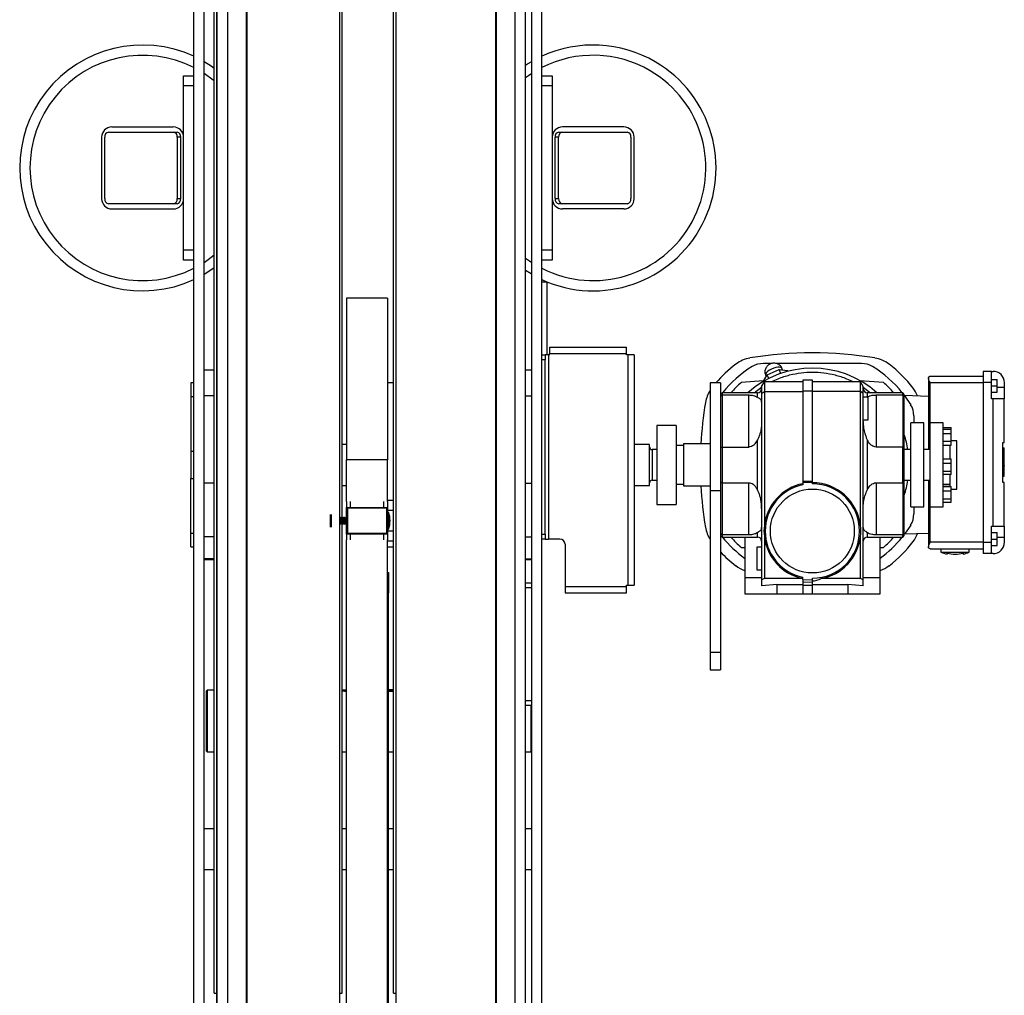
# Model space of a CAD drawing. Units: inches. Extents: x 15 to 843, y 18 to 545.
# Drawn here: x 135 to 159, y 438 to 462 of the extents above; entities that cross this region are included whole.
import ezdxf

# ---------------------------------------------------------------- set-up
doc = ezdxf.new("R2010")
doc.units = ezdxf.units.IN
doc.header["$MEASUREMENT"] = 0
doc.linetypes.add('SLD-Solid', pattern=[0])

# ---------------------------------------------------------------- blocks, each defined once
blk = doc.blocks.new('KJBDF')
at = {"linetype": 'SLD-Solid', "lineweight": 25}
for p, q in [((3880.595, -559.041), (3880.595, -516.221)), ((3881.97, -559.041), (3881.97, -516.221)), ((3877.598, -518.572), (3877.598, -560.546)), ((3877.855, -518.574), (3877.855, -560.549)), ((3878.308, -518.547), (3878.308, -560.521)), ((3878.326, -518.544), (3878.326, -560.519)), ((3884.405, -560.519), (3884.405, -518.544)), ((3884.424, -560.521), (3884.424, -518.547)), ((3884.877, -560.549), (3884.877, -518.574)), ((3885.134, -560.546), (3885.134, -518.572)), ((3880.658, -546.498), (3880.658, -521.136)), ((3881.908, -558.113), (3881.908, -521.136)), ((3877.283, -565.218), (3877.283, -528.778)), ((3877.533, -558.113), (3877.533, -528.918)), ((3877.595, -559.041), (3877.595, -528.918)), ((3885.283, -565.088), (3885.283, -528.918)), ((3877.033, -565.218), (3877.033, -529.338)), ((3885.533, -565.213), (3885.533, -529.343)), ((3877.457, -535.479), (3877.533, -535.531)), ((3876.783, -535.718), (3877.033, -535.718)), ((3876.783, -535.968), (3876.783, -535.718)), ((3877.318, -535.686), (3877.283, -535.663)), ((3885.533, -535.718), (3885.783, -535.718)), ((3885.783, -535.718), (3885.783, -535.968)), ((3877.033, -535.968), (3876.783, -535.968)), ((3876.783, -539.968), (3876.783, -535.968)), ((3885.783, -535.968), (3885.533, -535.968)), ((3885.783, -535.968), (3885.783, -539.968)), ((3875.033, -536.968), (3876.533, -536.968)), ((3887.533, -536.968), (3886.033, -536.968)), ((3874.948, -537.093), (3876.539, -537.093)), ((3876.539, -537.093), (3876.624, -537.093)), ((3885.942, -537.093), (3886.027, -537.093)), ((3886.027, -537.093), (3887.618, -537.093)), ((3874.783, -537.218), (3874.783, -538.718)), ((3874.859, -538.718), (3874.859, -537.218)), ((3876.627, -537.218), (3876.627, -538.718)), ((3876.712, -537.218), (3876.627, -537.218)), ((3876.712, -537.218), (3876.712, -538.718)), ((3876.783, -538.718), (3876.783, -537.218)), ((3885.783, -537.218), (3885.783, -538.718)), ((3885.853, -538.718), (3885.853, -537.218)), ((3885.938, -537.218), (3885.853, -537.218)), ((3885.938, -538.718), (3885.938, -537.218)), ((3887.706, -537.218), (3887.706, -538.718)), ((3887.783, -538.718), (3887.783, -537.218)), ((3876.539, -538.843), (3874.948, -538.843)), ((3876.624, -538.843), (3876.539, -538.843)), ((3876.627, -538.718), (3876.712, -538.718)), ((3885.853, -538.718), (3885.938, -538.718)), ((3886.027, -538.843), (3885.942, -538.843)), ((3887.618, -538.843), (3886.027, -538.843)), ((3875.033, -538.968), (3876.533, -538.968)), ((3887.533, -538.968), (3886.033, -538.968)), ((3876.783, -539.968), (3877.033, -539.968)), ((3876.783, -540.218), (3876.783, -539.968)), ((3885.533, -539.968), (3885.783, -539.968)), ((3885.783, -539.968), (3885.783, -540.218)), ((3877.033, -540.218), (3876.783, -540.218)), ((3885.783, -540.218), (3885.533, -540.218)), ((3885.653, -540.754), (3885.533, -540.754)), ((3885.653, -540.754), (3885.653, -542.53)), ((3881.762, -541.151), (3880.762, -541.151)), ((3880.762, -541.151), (3880.762, -545.095)), ((3881.762, -541.151), (3881.762, -545.095)), ((3885.72, -542.343), (3885.72, -542.498)), ((3885.72, -542.343), (3887.595, -542.343)), ((3885.72, -542.53), (3885.72, -542.498)), ((3885.72, -542.498), (3887.595, -542.498)), ((3887.595, -542.498), (3887.595, -542.343)), ((3887.595, -542.53), (3887.595, -542.498)), ((3885.533, -542.53), (3885.608, -542.53)), ((3885.608, -542.655), (3885.533, -542.655)), ((3885.608, -542.53), (3885.608, -542.655)), ((3885.688, -542.53), (3885.608, -542.53)), ((3885.608, -546.905), (3885.608, -542.655)), ((3885.688, -542.53), (3885.688, -547.03)), ((3885.688, -542.53), (3885.72, -542.53)), ((3887.628, -542.53), (3887.595, -542.53)), ((3887.628, -542.53), (3887.628, -548.155)), ((3887.783, -542.53), (3887.628, -542.53)), ((3887.783, -542.53), (3887.783, -548.155)), ((3891.149, -542.741), (3890.937, -542.741)), ((3893.331, -542.741), (3891.249, -542.741)), ((3877.533, -542.906), (3877.283, -542.906)), ((3885.283, -542.906), (3885.134, -542.906)), ((3891.034, -543.018), (3891.325, -542.89)), ((3891.364, -542.985), (3891.325, -542.89)), ((3891.325, -542.89), (3891.523, -542.915)), ((3891.408, -542.901), (3891.39, -542.859)), ((3891.531, -542.934), (3891.523, -542.915)), ((3896.307, -542.934), (3896.307, -543.21)), ((3896.504, -542.934), (3896.307, -542.934)), ((3896.504, -543.21), (3896.504, -542.934)), ((3896.504, -542.934), (3896.544, -542.934)), ((3877.033, -543.218), (3876.958, -543.218)), ((3876.958, -543.218), (3876.958, -543.551)), ((3881.908, -543.218), (3881.762, -543.218)), ((3889.89, -543.218), (3889.64, -543.218)), ((3889.64, -543.218), (3889.64, -545.846)), ((3889.89, -543.218), (3889.89, -545.846)), ((3890.942, -543.167), (3890.399, -543.205)), ((3890.894, -543.304), (3890.962, -543.186)), ((3890.941, -543.17), (3891.034, -543.018)), ((3890.944, -543.177), (3890.941, -543.17)), ((3890.962, -543.186), (3890.962, -543.422)), ((3891.898, -543.186), (3890.962, -543.186)), ((3890.99, -543.025), (3891.006, -543.063)), ((3891.071, -543.108), (3891.034, -543.018)), ((3891.898, -543.147), (3891.898, -543.406)), ((3892.134, -543.147), (3891.898, -543.147)), ((3892.134, -543.406), (3892.134, -543.147)), ((3893.306, -543.186), (3892.134, -543.186)), ((3893.869, -543.205), (3893.293, -543.164)), ((3893.306, -543.422), (3893.306, -543.186)), ((3893.374, -543.304), (3893.306, -543.186)), ((3894.969, -543.092), (3894.969, -543.106)), ((3894.969, -543.106), (3894.969, -544.843)), ((3895.008, -543.052), (3896.307, -543.052)), ((3895.008, -543.21), (3896.307, -543.21)), ((3895.008, -544.194), (3895.008, -543.21)), ((3896.307, -543.21), (3896.307, -547.107)), ((3896.504, -543.21), (3896.307, -543.21)), ((3896.504, -543.131), (3896.642, -543.131)), ((3896.504, -543.604), (3896.504, -543.21)), ((3896.642, -543.289), (3896.642, -543.131)), ((3896.819, -543.21), (3896.819, -543.328)), ((3889.929, -543.456), (3889.89, -543.495)), ((3890.795, -543.456), (3889.929, -543.456)), ((3889.929, -543.456), (3889.929, -543.511)), ((3890.713, -543.456), (3890.894, -543.324)), ((3890.795, -543.566), (3890.795, -543.456)), ((3890.894, -543.304), (3890.894, -543.471)), ((3890.894, -543.471), (3890.962, -543.422)), ((3890.962, -543.422), (3890.962, -546.695)), ((3890.962, -543.422), (3891.898, -543.422)), ((3891.898, -543.406), (3891.898, -545.619)), ((3891.898, -543.406), (3892.134, -543.406)), ((3892.134, -545.619), (3892.134, -543.406)), ((3893.306, -543.422), (3892.134, -543.422)), ((3893.374, -543.471), (3893.306, -543.422)), ((3893.306, -546.695), (3893.306, -543.422)), ((3893.374, -543.471), (3893.374, -543.304)), ((3893.374, -543.324), (3893.555, -543.456)), ((3894.339, -543.456), (3893.473, -543.456)), ((3893.473, -543.456), (3893.473, -543.566)), ((3894.378, -543.495), (3894.339, -543.456)), ((3894.339, -543.511), (3894.339, -543.456)), ((3896.504, -543.289), (3896.642, -543.289)), ((3896.504, -543.446), (3896.642, -543.446)), ((3896.642, -543.446), (3896.642, -543.289)), ((3896.819, -543.328), (3896.642, -543.328)), ((3896.819, -543.328), (3896.819, -543.604)), ((3876.958, -543.551), (3877.033, -543.551)), ((3876.958, -543.551), (3876.958, -544.884)), ((3877.533, -543.528), (3877.283, -543.528)), ((3885.134, -543.528), (3885.283, -543.528)), ((3889.89, -543.546), (3889.929, -543.511)), ((3889.929, -543.511), (3889.929, -544.781)), ((3889.929, -543.511), (3890.579, -543.511)), ((3890.579, -544.781), (3890.579, -543.511)), ((3890.894, -543.471), (3890.894, -548.024)), ((3893.374, -548.024), (3893.374, -543.471)), ((3893.492, -543.564), (3893.374, -543.564)), ((3893.492, -544.115), (3893.492, -543.564)), ((3893.689, -543.511), (3893.689, -544.781)), ((3893.689, -543.511), (3894.339, -543.511)), ((3894.339, -543.511), (3894.339, -544.781)), ((3894.339, -543.511), (3894.378, -543.546)), ((3894.378, -543.546), (3894.378, -543.495)), ((3894.378, -544.801), (3894.378, -543.546)), ((3894.969, -543.544), (3894.381, -543.524)), ((3896.544, -543.604), (3896.504, -543.604)), ((3896.544, -546.714), (3896.544, -543.604)), ((3896.819, -543.604), (3896.544, -543.604)), ((3896.819, -544.667), (3896.819, -543.604)), ((3893.374, -544.115), (3893.492, -544.115)), ((3894.61, -544.021), (3894.61, -544.194)), ((3888.807, -544.253), (3888.335, -544.253)), ((3888.335, -544.253), (3888.335, -545.745)), ((3888.807, -544.253), (3888.807, -545.745)), ((3894.851, -544.194), (3894.536, -544.194)), ((3894.536, -546.241), (3894.536, -544.194)), ((3894.851, -546.241), (3894.851, -544.194)), ((3895.323, -544.194), (3895.008, -544.194)), ((3895.008, -546.241), (3895.008, -544.194)), ((3895.323, -546.241), (3895.323, -544.194)), ((3895.323, -544.305), (3895.52, -544.305)), ((3895.323, -544.349), (3895.52, -544.349)), ((3895.52, -544.349), (3895.52, -544.305)), ((3895.52, -544.455), (3895.52, -544.349)), ((3890.795, -545.832), (3890.795, -544.603)), ((3893.473, -544.603), (3893.473, -545.832)), ((3895.323, -544.455), (3895.52, -544.455)), ((3895.52, -544.648), (3895.323, -544.648)), ((3895.52, -544.648), (3895.52, -544.455)), ((3895.658, -544.627), (3895.52, -544.627)), ((3895.52, -544.735), (3895.52, -544.648)), ((3895.658, -545.541), (3895.658, -544.627)), ((3876.958, -544.884), (3877.033, -544.884)), ((3876.958, -544.884), (3876.958, -545.551)), ((3880.762, -544.718), (3880.658, -544.718)), ((3888.158, -544.718), (3887.783, -544.718)), ((3888.158, -545.718), (3888.158, -544.718)), ((3888.335, -544.843), (3888.22, -544.843)), ((3888.22, -544.843), (3888.22, -545.593)), ((3888.984, -544.745), (3888.807, -544.745)), ((3889.64, -544.706), (3888.984, -544.706)), ((3888.984, -544.706), (3888.984, -545.498)), ((3889.929, -544.781), (3889.89, -544.801)), ((3889.929, -544.781), (3889.929, -545.654)), ((3889.929, -544.781), (3890.579, -544.781)), ((3894.339, -544.781), (3893.689, -544.781)), ((3894.339, -545.654), (3894.339, -544.781)), ((3894.378, -544.801), (3894.339, -544.781)), ((3894.378, -545.634), (3894.378, -544.801)), ((3894.536, -544.843), (3894.378, -544.843)), ((3895.008, -544.843), (3894.851, -544.843)), ((3895.008, -544.843), (3894.851, -544.843)), ((3895.323, -544.735), (3895.52, -544.735)), ((3895.5, -544.745), (3895.323, -544.745)), ((3895.5, -545.068), (3895.5, -544.735)), ((3896.78, -544.667), (3896.819, -544.667)), ((3896.78, -545.651), (3896.78, -544.667)), ((3896.78, -544.803), (3896.819, -544.803)), ((3896.819, -544.929), (3896.819, -544.803)), ((3881.762, -545.095), (3880.762, -545.095)), ((3880.762, -546.112), (3880.762, -545.095)), ((3881.762, -546.112), (3881.762, -545.095)), ((3895.323, -545.069), (3895.52, -545.069)), ((3895.52, -545.175), (3895.52, -545.069)), ((3896.78, -544.929), (3896.819, -544.929)), ((3896.819, -545.23), (3896.819, -544.929)), ((3895.323, -545.175), (3895.52, -545.175)), ((3895.323, -545.368), (3895.52, -545.368)), ((3895.52, -545.368), (3895.52, -545.175)), ((3895.52, -545.455), (3895.52, -545.368)), ((3896.78, -545.23), (3896.819, -545.23)), ((3896.819, -545.246), (3896.78, -545.246)), ((3896.78, -545.247), (3896.819, -545.247)), ((3896.819, -545.23), (3896.819, -545.245)), ((3896.819, -545.247), (3896.819, -545.245)), ((3896.819, -545.427), (3896.819, -545.247)), ((3876.958, -545.551), (3877.033, -545.551)), ((3876.958, -546.884), (3876.958, -545.551)), ((3888.22, -545.593), (3888.335, -545.593)), ((3888.984, -545.498), (3888.984, -545.73)), ((3891.898, -545.619), (3891.898, -545.64)), ((3892.134, -545.619), (3891.898, -545.619)), ((3892.134, -545.64), (3892.134, -545.619)), ((3894.378, -545.593), (3894.536, -545.593)), ((3894.851, -545.593), (3895.008, -545.593)), ((3894.851, -545.593), (3895.008, -545.593)), ((3894.969, -545.593), (3894.969, -547.212)), ((3895.52, -545.455), (3895.323, -545.455)), ((3895.5, -545.541), (3895.5, -545.455)), ((3895.5, -545.745), (3895.5, -545.541)), ((3895.658, -545.808), (3895.658, -545.541)), ((3896.78, -545.427), (3896.819, -545.427)), ((3896.78, -545.43), (3896.819, -545.43)), ((3896.78, -545.493), (3896.819, -545.493)), ((3896.78, -545.493), (3896.819, -545.493)), ((3896.819, -545.43), (3896.819, -545.427)), ((3896.819, -545.493), (3896.819, -545.43)), ((3896.819, -545.493), (3896.819, -545.493)), ((3877.533, -545.662), (3877.283, -545.662)), ((3880.658, -545.718), (3880.762, -545.718)), ((3885.134, -545.662), (3885.283, -545.662)), ((3887.783, -545.718), (3888.158, -545.718)), ((3888.335, -545.745), (3888.335, -546.182)), ((3888.807, -545.69), (3888.984, -545.69)), ((3888.807, -545.745), (3888.807, -546.182)), ((3888.984, -545.73), (3889.64, -545.73)), ((3889.64, -545.846), (3889.89, -545.846)), ((3889.64, -545.846), (3889.64, -549.789)), ((3889.89, -545.634), (3889.929, -545.654)), ((3889.89, -545.846), (3889.89, -549.789)), ((3889.929, -545.654), (3890.579, -545.654)), ((3889.929, -545.654), (3889.929, -546.925)), ((3890.579, -546.925), (3890.579, -545.654)), ((3891.898, -545.64), (3891.898, -545.704)), ((3891.898, -545.64), (3892.134, -545.64)), ((3892.134, -545.68), (3892.134, -545.64)), ((3893.689, -545.654), (3893.689, -546.925)), ((3893.689, -545.654), (3894.339, -545.654)), ((3894.339, -545.654), (3894.378, -545.634)), ((3894.339, -545.654), (3894.339, -546.925)), ((3894.378, -546.889), (3894.378, -545.634)), ((3895.323, -545.69), (3895.5, -545.69)), ((3895.323, -545.7), (3895.5, -545.7)), ((3895.323, -545.745), (3895.52, -545.745)), ((3895.323, -545.851), (3895.52, -545.851)), ((3895.52, -545.851), (3895.52, -545.745)), ((3895.52, -545.808), (3895.658, -545.808)), ((3895.52, -546.044), (3895.52, -545.851)), ((3896.819, -545.651), (3896.78, -545.651)), ((3896.819, -546.714), (3896.819, -545.651)), ((3881.908, -546.087), (3881.762, -546.087)), ((3895.323, -546.044), (3895.52, -546.044)), ((3895.52, -546.131), (3895.52, -546.044)), ((3880.762, -546.112), (3880.762, -546.255)), ((3880.762, -546.905), (3880.762, -546.255)), ((3880.782, -546.275), (3880.762, -546.255)), ((3880.762, -546.255), (3881.762, -546.255)), ((3880.762, -546.255), (3880.912, -546.255)), ((3880.762, -546.255), (3880.762, -546.255)), ((3880.782, -546.275), (3880.782, -546.885)), ((3881.742, -546.275), (3880.782, -546.275)), ((3880.856, -546.255), (3880.856, -546.112)), ((3880.912, -546.255), (3880.912, -546.254)), ((3880.912, -546.254), (3881.612, -546.254)), ((3881.612, -546.254), (3881.612, -546.255)), ((3881.612, -546.255), (3881.762, -546.255)), ((3881.668, -546.112), (3881.668, -546.255)), ((3881.762, -546.255), (3881.742, -546.275)), ((3881.742, -546.885), (3881.742, -546.275)), ((3881.762, -546.112), (3881.762, -546.255)), ((3881.762, -546.255), (3881.762, -546.905)), ((3881.762, -546.255), (3881.762, -546.255)), ((3881.762, -546.321), (3881.908, -546.321)), ((3888.335, -546.182), (3888.807, -546.182)), ((3894.536, -546.241), (3894.851, -546.241)), ((3894.61, -546.241), (3894.61, -546.415)), ((3895.008, -546.241), (3895.323, -546.241)), ((3895.008, -547.107), (3895.008, -546.241)), ((3895.323, -546.131), (3895.52, -546.131)), ((3880.364, -546.431), (3880.364, -546.738)), ((3880.387, -546.431), (3880.387, -546.738)), ((3880.598, -546.498), (3880.595, -546.498)), ((3880.629, -546.498), (3880.625, -546.498)), ((3880.661, -546.498), (3880.657, -546.498)), ((3880.692, -546.498), (3880.688, -546.498)), ((3880.723, -546.498), (3880.719, -546.498)), ((3880.762, -546.521), (3880.747, -546.505)), ((3881.785, -546.376), (3881.762, -546.376)), ((3881.785, -546.376), (3881.785, -546.783)), ((3880.61, -546.662), (3880.614, -546.662)), ((3880.641, -546.662), (3880.645, -546.662)), ((3880.658, -558.113), (3880.658, -546.63)), ((3880.672, -546.662), (3880.676, -546.662)), ((3880.704, -546.662), (3880.708, -546.662)), ((3880.739, -546.662), (3880.74, -546.659)), ((3880.756, -546.644), (3880.762, -546.638)), ((3881.762, -546.783), (3881.785, -546.783)), ((3896.504, -546.714), (3896.544, -546.714)), ((3896.504, -547.107), (3896.504, -546.714)), ((3896.544, -546.714), (3896.819, -546.714)), ((3896.819, -546.714), (3896.819, -546.989)), ((3876.958, -546.884), (3877.033, -546.884)), ((3876.958, -547.218), (3876.958, -546.884)), ((3877.533, -546.975), (3877.283, -546.975)), ((3880.782, -546.885), (3880.762, -546.905)), ((3881.762, -546.905), (3880.762, -546.905)), ((3880.762, -546.905), (3880.762, -547.047)), ((3880.762, -568.612), (3880.762, -547.047)), ((3880.782, -546.885), (3881.742, -546.885)), ((3880.856, -547.047), (3880.856, -546.905)), ((3881.668, -546.905), (3881.668, -547.047)), ((3881.762, -546.905), (3881.742, -546.885)), ((3881.908, -546.837), (3881.762, -546.837)), ((3881.762, -546.905), (3881.762, -547.047)), ((3881.762, -568.612), (3881.762, -547.047)), ((3885.134, -546.975), (3885.283, -546.975)), ((3885.533, -546.905), (3885.608, -546.905)), ((3885.608, -547.03), (3885.533, -547.03)), ((3885.608, -546.905), (3885.608, -547.03)), ((3885.608, -547.03), (3885.688, -547.03)), ((3885.97, -547.03), (3885.688, -547.03)), ((3889.929, -546.925), (3889.89, -546.889)), ((3889.89, -546.94), (3889.929, -546.98)), ((3890.579, -546.925), (3889.929, -546.925)), ((3889.929, -546.925), (3889.929, -546.98)), ((3889.929, -546.98), (3890.795, -546.98)), ((3890.481, -546.989), (3890.481, -547.974)), ((3890.795, -546.98), (3890.795, -546.869)), ((3890.962, -546.969), (3890.962, -547.992)), ((3893.306, -547.992), (3893.306, -546.969)), ((3893.473, -546.869), (3893.473, -546.98)), ((3893.473, -546.98), (3894.339, -546.98)), ((3894.339, -546.925), (3893.689, -546.925)), ((3893.788, -547.974), (3893.788, -546.989)), ((3894.378, -546.889), (3894.339, -546.925)), ((3894.339, -546.98), (3894.339, -546.925)), ((3894.339, -546.98), (3894.378, -546.94)), ((3894.378, -546.94), (3894.378, -546.889)), ((3894.969, -546.891), (3894.381, -546.911)), ((3896.504, -546.871), (3896.642, -546.871)), ((3896.504, -547.029), (3896.642, -547.029)), ((3896.642, -547.029), (3896.642, -546.871)), ((3896.819, -546.989), (3896.642, -546.989)), ((3896.642, -547.186), (3896.642, -547.029)), ((3896.819, -546.989), (3896.819, -547.107)), ((3876.958, -547.218), (3877.033, -547.218)), ((3881.762, -547.071), (3881.908, -547.071)), ((3881.762, -547.218), (3881.908, -547.218)), ((3886.095, -547.155), (3886.095, -548.188)), ((3890.399, -547.231), (3890.481, -547.237)), ((3890.894, -547.226), (3890.776, -547.226)), ((3890.776, -547.226), (3890.776, -547.777)), ((3893.788, -547.237), (3893.869, -547.231)), ((3894.969, -547.212), (3894.969, -547.226)), ((3896.307, -547.107), (3895.008, -547.107)), ((3895.008, -547.265), (3896.307, -547.265)), ((3895.272, -547.265), (3895.272, -547.344)), ((3895.965, -547.344), (3895.965, -547.265)), ((3896.307, -547.107), (3896.307, -547.383)), ((3896.307, -547.107), (3896.504, -547.107)), ((3896.504, -547.383), (3896.504, -547.107)), ((3896.504, -547.186), (3896.642, -547.186)), ((3877.533, -547.514), (3877.283, -547.514)), ((3877.283, -547.53), (3877.533, -547.53)), ((3885.134, -547.514), (3885.283, -547.514)), ((3885.134, -547.53), (3885.283, -547.53)), ((3895.272, -547.344), (3895.965, -547.344)), ((3896.504, -547.383), (3896.307, -547.383)), ((3896.544, -547.383), (3896.504, -547.383)), ((3890.776, -547.777), (3890.894, -547.777)), ((3881.762, -547.843), (3881.783, -547.843)), ((3881.783, -547.843), (3881.783, -548.343)), ((3890.481, -547.974), (3890.481, -548.367)), ((3890.894, -547.974), (3890.481, -547.974)), ((3890.962, -547.992), (3890.894, -548.024)), ((3890.894, -548.024), (3890.894, -548.168)), ((3891.898, -547.992), (3890.962, -547.992)), ((3891.898, -548.018), (3891.898, -547.96)), ((3891.898, -548.018), (3892.134, -548.024)), ((3891.898, -548.018), (3891.898, -548.082)), ((3892.134, -548.024), (3892.134, -547.984)), ((3892.134, -548.088), (3892.134, -548.024)), ((3893.306, -547.992), (3892.348, -547.992)), ((3893.374, -548.024), (3893.306, -547.992)), ((3893.788, -547.974), (3893.374, -547.974)), ((3893.374, -548.168), (3893.374, -548.024)), ((3893.788, -548.367), (3893.788, -547.974)), ((3885.134, -548.093), (3885.283, -548.093)), ((3885.283, -548.218), (3885.134, -548.218)), ((3886.095, -548.188), (3887.595, -548.188)), ((3886.095, -548.188), (3886.095, -548.343)), ((3887.595, -548.155), (3887.628, -548.155)), ((3887.595, -548.188), (3887.595, -548.155)), ((3887.595, -548.343), (3887.595, -548.188)), ((3887.628, -548.155), (3887.783, -548.155)), ((3891.272, -548.141), (3890.894, -548.168)), ((3891.272, -548.141), (3891.898, -548.136)), ((3891.272, -548.367), (3891.272, -548.141)), ((3891.898, -548.082), (3891.898, -548.16)), ((3892.134, -548.088), (3891.898, -548.082)), ((3891.898, -548.16), (3891.898, -548.367)), ((3892.134, -548.165), (3891.898, -548.16)), ((3892.134, -548.165), (3892.134, -548.088)), ((3892.134, -548.135), (3892.996, -548.141)), ((3892.134, -548.367), (3892.134, -548.165)), ((3893.374, -548.168), (3892.996, -548.141)), ((3892.996, -548.141), (3892.996, -548.367)), ((3881.783, -548.343), (3881.762, -548.343)), ((3881.783, -568.587), (3881.783, -548.343)), ((3886.095, -548.343), (3887.595, -548.343)), ((3890.481, -548.367), (3891.272, -548.367)), ((3891.272, -548.367), (3891.898, -548.367)), ((3891.898, -548.367), (3892.134, -548.367)), ((3892.134, -548.367), (3892.996, -548.367)), ((3892.996, -548.367), (3893.788, -548.367)), ((3889.64, -549.789), (3889.89, -549.789)), ((3889.64, -549.789), (3889.64, -550.218)), ((3889.89, -549.789), (3889.89, -550.218)), ((3889.64, -550.218), (3889.89, -550.218)), ((3877.345, -552.203), (3877.345, -550.733)), ((3877.533, -550.718), (3877.36, -550.718)), ((3877.36, -550.718), (3877.36, -552.218)), ((3880.658, -550.718), (3880.664, -550.719)), ((3880.665, -550.72), (3880.658, -550.727)), ((3880.705, -550.717), (3880.762, -550.714)), ((3880.705, -550.724), (3880.705, -550.717)), ((3880.762, -550.727), (3880.705, -550.724)), ((3881.783, -550.716), (3881.845, -550.713)), ((3881.845, -550.728), (3881.783, -550.725)), ((3881.845, -550.713), (3881.908, -550.716)), ((3881.845, -550.728), (3881.845, -550.713)), ((3881.908, -550.725), (3881.845, -550.728)), ((3885.134, -550.968), (3885.283, -550.968)), ((3885.283, -551.093), (3885.134, -551.093)), ((3885.268, -552.218), (3885.268, -551.093)), ((3877.36, -552.218), (3877.533, -552.218)), ((3880.658, -552.218), (3880.762, -552.218)), ((3881.783, -552.218), (3881.908, -552.218)), ((3885.134, -552.218), (3885.268, -552.218)), ((3877.283, -554.093), (3877.533, -554.093)), ((3880.658, -554.093), (3880.762, -554.093)), ((3881.783, -554.093), (3881.908, -554.093)), ((3885.134, -554.093), (3885.283, -554.093)), ((3877.283, -555.093), (3877.533, -555.093)), ((3880.658, -555.093), (3880.762, -555.093)), ((3881.783, -555.093), (3881.908, -555.093)), ((3885.134, -555.093), (3885.283, -555.093)), ((3877.533, -558.113), (3877.595, -558.113)), ((3880.595, -558.113), (3880.658, -558.113)), ((3881.908, -558.113), (3881.97, -558.113))]:
    blk.add_line(p, q, dxfattribs=at)
at = {"linetype": 'SLD-Solid', "lineweight": 25, "flags": 128}
for points in [[(3877.283, -535.37), (3877.284, -535.37), (3877.457, -535.479)], [(3885.134, -535.462), (3885.18, -535.431), (3885.283, -535.37)], [(3877.533, -535.846), (3877.477, -535.801), (3877.318, -535.686)], [(3885.283, -535.663), (3885.2, -535.719), (3885.134, -535.767)], [(3877.283, -540.273), (3877.384, -540.203), (3877.533, -540.089)], [(3885.134, -540.168), (3885.228, -540.236), (3885.283, -540.273)], [(3877.533, -540.404), (3877.399, -540.495), (3877.283, -540.566)], [(3885.283, -540.566), (3885.268, -540.557), (3885.134, -540.474)], [(3891.39, -542.859), (3891.386, -542.851), (3891.366, -542.837), (3891.333, -542.831), (3891.291, -542.832), (3891.243, -542.84), (3891.19, -542.856), (3891.138, -542.877), (3891.089, -542.902), (3891.047, -542.931), (3891.015, -542.96), (3890.995, -542.988), (3890.988, -543.012), (3890.99, -543.025)], [(3894.381, -543.524), (3894.443, -543.609), (3894.534, -543.748)], [(3894.534, -546.687), (3894.443, -546.826), (3894.381, -546.911)], [(3880.762, -550.71), (3880.742, -550.711), (3880.707, -550.713), (3880.68, -550.715), (3880.666, -550.719), (3880.666, -550.722), (3880.68, -550.726), (3880.707, -550.728), (3880.742, -550.73), (3880.762, -550.731)], [(3881.845, -550.71), (3881.805, -550.711), (3881.783, -550.712)], [(3881.908, -550.712), (3881.886, -550.711), (3881.845, -550.71)]]:
    blk.add_lwpolyline(points, dxfattribs=at)
at = {"linetype": 'SLD-Solid', "lineweight": 25}
blk.add_circle((3892.134, -546.832), 1.024, dxfattribs=at)
for centre, radius, start, end in [((3875.783, -537.968), 3, 65.3757, 294.6243), ((3886.783, -537.968), 3, 59.6723, 114.6243), ((3875.783, -537.968), 2.75, 62.9643, 297.0357), ((3886.783, -537.968), 2.75, 59.6723, 117.0357), ((3886.783, -537.968), 3, 245.3757, 59.6723), ((3886.783, -537.968), 2.75, 242.9643, 59.6723), ((3875.033, -537.218), 0.25, 90, 180), ((3876.533, -537.218), 0.25, 0, 90), ((3886.033, -537.218), 0.25, 90, 180), ((3887.533, -537.218), 0.25, 0, 90), ((3874.97, -537.202), 0.112, 101.4218, 188.0495), ((3876.517, -537.202), 0.112, 351.9505, 78.5782), ((3876.602, -537.202), 0.112, 351.9505, 78.5782), ((3885.964, -537.202), 0.112, 101.4218, 188.0495), ((3886.049, -537.202), 0.112, 101.4218, 188.0495), ((3887.595, -537.202), 0.112, 351.9505, 78.5782), ((3875.033, -538.718), 0.25, 180, 270), ((3874.97, -538.733), 0.112, 171.9505, 258.5782), ((3876.533, -538.718), 0.25, 270, 0), ((3876.517, -538.733), 0.112, 281.4218, 8.0495), ((3876.602, -538.733), 0.112, 281.4218, 8.0495), ((3886.033, -538.718), 0.25, 180, 270), ((3885.964, -538.733), 0.112, 171.9505, 258.5782), ((3886.049, -538.733), 0.112, 171.9505, 258.5782), ((3887.533, -538.718), 0.25, 270, 0), ((3887.595, -538.733), 0.112, 281.4218, 8.0495), ((3892.134, -551.733), 9.252, 80.5195, 99.4805), ((3890.74, -543.385), 0.787, 99.4805, 127.2543), ((3890.937, -543.264), 0.522, 90, 121.488), ((3893.331, -543.264), 0.522, 58.512, 90), ((3893.528, -543.385), 0.787, 52.7457, 80.5195), ((3892.134, -545.218), 3.091, 127.2543, 139.6742), ((3892.134, -545.218), 2.814, 121.488, 141.2343), ((3892.134, -545.218), 2.362, 48.2307, 131.7693), ((3892.134, -545.218), 2.814, 38.7657, 58.512), ((3892.134, -545.218), 3.091, 37.2543, 52.7457), ((3896.544, -543.21), 0.276, 0, 90), ((3892.134, -545.218), 2.657, 130.752, 138.4738), ((3892.134, -545.218), 2.657, 41.5262, 49.248), ((3890.301, -543.823), 0.787, 147.0692, 170.5195), ((3890.795, -543.357), 0.0984, 270, 0), ((3893.473, -543.357), 0.0984, 180, 270), ((3893.967, -543.823), 0.787, 21.485, 37.2543), ((3898.65, -545.218), 9.252, 170.5195, 176.8288), ((3894.088, -544.021), 0.522, 0, 31.488), ((3892.134, -545.218), 2.362, 9.1343, 18.1949), ((3888.22, -544.78), 0.0625, 180, 270), ((3888.22, -545.655), 0.0625, 90, 180), ((3892.134, -545.218), 2.362, 341.8051, 350.8657), ((3898.65, -545.218), 9.252, 183.1712, 189.4805), ((3892.134, -546.832), 1.18, 101.5487, 173.3465), ((3892.134, -546.832), 1.152, 101.8311, 258.1689), ((3892.134, -546.832), 1.18, 6.6535, 90), ((3892.134, -546.832), 1.152, 270, 90), ((3881.286, -546.58), 0.539, 0, 22.1572), ((3881.286, -546.58), 0.539, 337.8428, 0), ((3894.088, -546.415), 0.522, 328.512, 0), ((3890.301, -546.612), 0.787, 189.4805, 212.9308), ((3885.97, -547.155), 0.125, 0, 90), ((3892.134, -545.218), 2.814, 218.7657, 234.0089), ((3892.134, -545.218), 2.657, 221.5262, 229.248), ((3890.008, -546.989), 0.472, 0, 1.1937), ((3890.795, -547.078), 0.0984, 0, 90), ((3892.134, -546.832), 1.18, 186.6535, 258.4513), ((3892.134, -546.832), 1.18, 280.4393, 353.3465), ((3893.473, -547.078), 0.0984, 90, 180), ((3894.26, -546.989), 0.472, 178.8063, 180), ((3892.134, -545.218), 2.814, 305.9911, 321.2343), ((3892.134, -545.218), 2.657, 310.752, 318.4738), ((3893.967, -546.612), 0.787, 322.7457, 338.515), ((3892.134, -545.218), 3.091, 307.2543, 322.7457), ((3896.544, -547.107), 0.276, 270, 0), ((3892.134, -545.218), 3.091, 223.4383, 232.7457), ((3895.618, -546.621), 0.802, 244.3915, 255.7567), ((3895.618, -546.621), 0.777, 255.3249, 284.6751), ((3895.618, -546.621), 0.802, 284.2496, 295.6085), ((3890.74, -547.051), 0.787, 232.7457, 250.7713), ((3893.528, -547.051), 0.787, 289.2287, 307.2543), ((3877.36, -550.733), 0.015, 90, 180), ((3881.845, -549.498), 1.233, 267.0938, 272.9062), ((3877.36, -552.203), 0.015, 180, 270), ((3885.268, -552.203), 0.015, 270, 0)]:
    blk.add_arc(centre, radius, start, end, dxfattribs=at)
for centre, major_axis, ratio, start_param, end_param in [((3891.857, -546.832), (-0.907, 0), 0.952222, 6.124144, 6.442227), ((3892.411, -546.832), (-0.907, 0), 0.952222, 2.982551, 3.300634), ((3892.134, -547.315), (0, 0.734), 0.752964, 3.141593, 3.53862)]:
    blk.add_ellipse(centre, major_axis=major_axis, ratio=ratio, start_param=start_param, end_param=end_param, dxfattribs=at)
for points, knots in [([(3891.389, -542.86), (3891.387, -542.853), (3891.379, -542.831), (3891.354, -542.799), (3891.315, -542.765), (3891.27, -542.744), (3891.225, -542.735), (3891.187, -542.734), (3891.15, -542.739), (3891.126, -542.748), (3891.112, -542.753)], [0, 0, 0, 0, 0.058752, 0.20975, 0.362981, 0.520756, 0.663201, 0.768912, 0.867544, 1, 1, 1, 1]), ([(3891.112, -542.753), (3891.096, -542.761), (3891.073, -542.772), (3891.043, -542.796), (3891.018, -542.821), (3890.995, -542.857), (3890.979, -542.9), (3890.973, -542.947), (3890.977, -542.99), (3890.988, -543.015), (3890.992, -543.024)], [0, 0, 0, 0, 0.160508, 0.229772, 0.349244, 0.477821, 0.616867, 0.761469, 0.90907, 1, 1, 1, 1]), ([(3891.14, -543.186), (3891.193, -543.161), (3891.334, -543.093), (3891.575, -543.018), (3891.855, -542.965), (3892.134, -542.948), (3892.413, -542.965), (3892.693, -543.018), (3892.934, -543.093), (3893.075, -543.161), (3893.128, -543.186)], [0, 0, 0, 0, 0.085921, 0.227922, 0.366041, 0.5, 0.633969, 0.772087, 0.91408, 1, 1, 1, 1]), ([(3894.969, -543.092), (3894.97, -543.085), (3894.972, -543.069), (3894.988, -543.056), (3895.002, -543.052), (3895.008, -543.052), (3895.008, -543.052)], [0, 0, 0, 0, 0.2516413, 0.6427408, 0.9958858, 1, 1, 1, 1]), ([(3895.008, -543.21), (3895.008, -543.21), (3894.998, -543.19), (3894.983, -543.16), (3894.971, -543.126), (3894.969, -543.111), (3894.969, -543.106)], [0, 0, 0, 0, 0.004117, 0.535054, 0.825778, 1, 1, 1, 1]), ([(3890.579, -543.511), (3890.598, -543.511), (3890.636, -543.512), (3890.696, -543.521), (3890.753, -543.538), (3890.781, -543.557), (3890.795, -543.566)], [0, 0, 0, 0, 0.188257, 0.375706, 0.675521, 1, 1, 1, 1]), ([(3890.894, -543.69), (3890.893, -543.676), (3890.892, -543.649), (3890.877, -543.626), (3890.854, -543.607), (3890.828, -543.59), (3890.806, -543.574), (3890.795, -543.566)], [0, 0, 0, 0, 0.250402, 0.500382, 0.652837, 0.840426, 1, 1, 1, 1]), ([(3893.473, -543.566), (3893.492, -543.554), (3893.523, -543.534), (3893.59, -543.518), (3893.644, -543.512), (3893.677, -543.511), (3893.689, -543.511)], [0, 0, 0, 0, 0.4251947, 0.671276, 0.8747016, 1, 1, 1, 1]), ([(3890.894, -544.157), (3890.894, -544.181), (3890.893, -544.23), (3890.887, -544.307), (3890.874, -544.382), (3890.854, -544.46), (3890.828, -544.533), (3890.806, -544.581), (3890.795, -544.603)], [0, 0, 0, 0, 0.1663723, 0.3286775, 0.5004958, 0.6529155, 0.8404596, 1, 1, 1, 1]), ([(3893.374, -544.157), (3893.375, -544.194), (3893.376, -544.269), (3893.391, -544.37), (3893.414, -544.46), (3893.441, -544.533), (3893.463, -544.581), (3893.473, -544.603)], [0, 0, 0, 0, 0.2504319, 0.5004016, 0.6528467, 0.8404315, 1, 1, 1, 1]), ([(3890.795, -544.603), (3890.776, -544.64), (3890.745, -544.697), (3890.678, -544.754), (3890.625, -544.778), (3890.592, -544.78), (3890.579, -544.781)], [0, 0, 0, 0, 0.425195, 0.671276, 0.874702, 1, 1, 1, 1]), ([(3893.689, -544.781), (3893.67, -544.779), (3893.632, -544.775), (3893.572, -544.742), (3893.515, -544.684), (3893.487, -544.631), (3893.473, -544.603)], [0, 0, 0, 0, 0.188257, 0.375706, 0.675521, 1, 1, 1, 1]), ([(3890.579, -545.654), (3890.598, -545.656), (3890.636, -545.66), (3890.696, -545.694), (3890.753, -545.751), (3890.781, -545.804), (3890.795, -545.832)], [0, 0, 0, 0, 0.188257, 0.375706, 0.675521, 1, 1, 1, 1]), ([(3890.894, -546.279), (3890.893, -546.241), (3890.892, -546.166), (3890.877, -546.065), (3890.854, -545.976), (3890.828, -545.902), (3890.806, -545.854), (3890.795, -545.832)], [0, 0, 0, 0, 0.250402, 0.500382, 0.652837, 0.840426, 1, 1, 1, 1]), ([(3893.374, -546.279), (3893.375, -546.254), (3893.375, -546.205), (3893.382, -546.128), (3893.394, -546.053), (3893.414, -545.976), (3893.441, -545.902), (3893.463, -545.854), (3893.473, -545.832)], [0, 0, 0, 0, 0.166406, 0.328704, 0.500516, 0.652925, 0.840465, 1, 1, 1, 1]), ([(3893.473, -545.832), (3893.492, -545.796), (3893.523, -545.739), (3893.59, -545.682), (3893.644, -545.658), (3893.677, -545.655), (3893.689, -545.654)], [0, 0, 0, 0, 0.4251947, 0.671276, 0.8747016, 1, 1, 1, 1]), ([(3880.61, -546.662), (3880.609, -546.66), (3880.608, -546.658), (3880.606, -546.639), (3880.604, -546.612), (3880.602, -546.58), (3880.6, -546.547), (3880.598, -546.521), (3880.597, -546.504), (3880.596, -546.501), (3880.595, -546.501)], [0, 0, 0, 0, 0.133262, 0.266525, 0.399787, 0.533049, 0.666311, 0.799574, 0.932836, 1, 1, 1, 1]), ([(3880.61, -546.518), (3880.608, -546.515), (3880.604, -546.508), (3880.601, -546.501), (3880.599, -546.498)], [0, 0, 0, 0, 0.499527, 1, 1, 1, 1]), ([(3880.614, -546.66), (3880.614, -546.661), (3880.613, -546.664), (3880.612, -546.657), (3880.61, -546.639), (3880.608, -546.612), (3880.606, -546.58), (3880.604, -546.547), (3880.602, -546.52), (3880.6, -546.502), (3880.599, -546.5), (3880.599, -546.499)], [0, 0, 0, 0, 0.036079, 0.159824, 0.283569, 0.407314, 0.531059, 0.654803, 0.778548, 0.902293, 1, 1, 1, 1]), ([(3880.626, -546.64), (3880.626, -546.64), (3880.625, -546.643), (3880.624, -546.638), (3880.622, -546.624), (3880.62, -546.604), (3880.618, -546.58), (3880.616, -546.555), (3880.614, -546.535), (3880.612, -546.522), (3880.611, -546.52), (3880.61, -546.519)], [0, 0, 0, 0, 0.042473, 0.166403, 0.290332, 0.414262, 0.538191, 0.662121, 0.78605, 0.90998, 1, 1, 1, 1]), ([(3880.625, -546.498), (3880.623, -546.501), (3880.619, -546.508), (3880.615, -546.515), (3880.613, -546.518)], [0, 0, 0, 0, 0.500423, 1, 1, 1, 1]), ([(3880.629, -546.64), (3880.628, -546.639), (3880.627, -546.637), (3880.625, -546.624), (3880.624, -546.604), (3880.622, -546.58), (3880.62, -546.555), (3880.618, -546.535), (3880.616, -546.522), (3880.614, -546.516), (3880.613, -546.519), (3880.613, -546.519)], [0, 0, 0, 0, 0.084865, 0.209865, 0.334865, 0.459865, 0.584865, 0.709865, 0.834865, 0.959865, 1, 1, 1, 1]), ([(3880.641, -546.662), (3880.64, -546.66), (3880.639, -546.658), (3880.637, -546.639), (3880.635, -546.612), (3880.633, -546.58), (3880.631, -546.547), (3880.629, -546.52), (3880.627, -546.502), (3880.626, -546.495), (3880.625, -546.499), (3880.625, -546.499)], [0, 0, 0, 0, 0.121058, 0.242115, 0.363173, 0.48423, 0.605288, 0.726345, 0.847403, 0.96846, 1, 1, 1, 1]), ([(3880.642, -546.518), (3880.64, -546.515), (3880.636, -546.508), (3880.632, -546.501), (3880.63, -546.498)], [0, 0, 0, 0, 0.499527, 1, 1, 1, 1]), ([(3880.646, -546.66), (3880.645, -546.661), (3880.645, -546.664), (3880.643, -546.657), (3880.641, -546.639), (3880.639, -546.612), (3880.637, -546.58), (3880.635, -546.547), (3880.633, -546.52), (3880.631, -546.502), (3880.63, -546.5), (3880.63, -546.499)], [0, 0, 0, 0, 0.036079, 0.159824, 0.283569, 0.407314, 0.531059, 0.654803, 0.778548, 0.902293, 1, 1, 1, 1]), ([(3880.657, -546.64), (3880.657, -546.64), (3880.656, -546.643), (3880.655, -546.638), (3880.653, -546.624), (3880.651, -546.604), (3880.649, -546.58), (3880.647, -546.555), (3880.645, -546.535), (3880.643, -546.522), (3880.642, -546.52), (3880.642, -546.519)], [0, 0, 0, 0, 0.042473, 0.166403, 0.290332, 0.414262, 0.538191, 0.662121, 0.78605, 0.90998, 1, 1, 1, 1]), ([(3880.656, -546.498), (3880.654, -546.501), (3880.65, -546.508), (3880.646, -546.515), (3880.644, -546.518)], [0, 0, 0, 0, 0.500423, 1, 1, 1, 1]), ([(3880.66, -546.64), (3880.66, -546.639), (3880.658, -546.637), (3880.657, -546.624), (3880.655, -546.604), (3880.653, -546.58), (3880.651, -546.555), (3880.649, -546.535), (3880.647, -546.522), (3880.645, -546.516), (3880.645, -546.519), (3880.644, -546.519)], [0, 0, 0, 0, 0.084865, 0.209865, 0.334865, 0.459865, 0.584865, 0.709865, 0.834865, 0.959865, 1, 1, 1, 1]), ([(3880.672, -546.662), (3880.672, -546.66), (3880.67, -546.658), (3880.668, -546.639), (3880.666, -546.612), (3880.665, -546.58), (3880.663, -546.547), (3880.661, -546.52), (3880.659, -546.502), (3880.657, -546.495), (3880.656, -546.499), (3880.656, -546.499)], [0, 0, 0, 0, 0.121058, 0.242115, 0.363173, 0.48423, 0.605288, 0.726345, 0.847403, 0.96846, 1, 1, 1, 1]), ([(3880.673, -546.518), (3880.671, -546.515), (3880.667, -546.508), (3880.663, -546.501), (3880.661, -546.498)], [0, 0, 0, 0, 0.499527, 1, 1, 1, 1]), ([(3880.677, -546.66), (3880.677, -546.661), (3880.676, -546.664), (3880.674, -546.657), (3880.672, -546.639), (3880.67, -546.612), (3880.668, -546.58), (3880.666, -546.547), (3880.665, -546.52), (3880.663, -546.502), (3880.662, -546.5), (3880.661, -546.499)], [0, 0, 0, 0, 0.036079, 0.159824, 0.283569, 0.407314, 0.531059, 0.654803, 0.778548, 0.902293, 1, 1, 1, 1]), ([(3880.689, -546.64), (3880.688, -546.64), (3880.688, -546.643), (3880.686, -546.638), (3880.684, -546.624), (3880.682, -546.604), (3880.68, -546.58), (3880.678, -546.555), (3880.676, -546.535), (3880.674, -546.522), (3880.673, -546.52), (3880.673, -546.519)], [0, 0, 0, 0, 0.042473, 0.166403, 0.290332, 0.414262, 0.538191, 0.662121, 0.78605, 0.90998, 1, 1, 1, 1]), ([(3880.688, -546.498), (3880.686, -546.501), (3880.682, -546.508), (3880.678, -546.515), (3880.676, -546.518)], [0, 0, 0, 0, 0.500423, 1, 1, 1, 1]), ([(3880.691, -546.64), (3880.691, -546.639), (3880.69, -546.637), (3880.688, -546.624), (3880.686, -546.604), (3880.684, -546.58), (3880.682, -546.555), (3880.68, -546.535), (3880.678, -546.522), (3880.677, -546.516), (3880.676, -546.519), (3880.676, -546.519)], [0, 0, 0, 0, 0.084865, 0.209865, 0.334865, 0.459865, 0.584865, 0.709865, 0.834865, 0.959865, 1, 1, 1, 1]), ([(3880.704, -546.662), (3880.703, -546.66), (3880.702, -546.658), (3880.7, -546.639), (3880.698, -546.612), (3880.696, -546.58), (3880.694, -546.547), (3880.692, -546.52), (3880.69, -546.502), (3880.688, -546.495), (3880.688, -546.499), (3880.687, -546.499)], [0, 0, 0, 0, 0.121058, 0.242115, 0.363173, 0.48423, 0.605288, 0.726345, 0.847403, 0.96846, 1, 1, 1, 1]), ([(3880.704, -546.518), (3880.702, -546.515), (3880.698, -546.508), (3880.694, -546.501), (3880.692, -546.498)], [0, 0, 0, 0, 0.499527, 1, 1, 1, 1]), ([(3880.708, -546.66), (3880.708, -546.661), (3880.707, -546.664), (3880.706, -546.657), (3880.704, -546.639), (3880.702, -546.612), (3880.7, -546.58), (3880.698, -546.547), (3880.696, -546.52), (3880.694, -546.502), (3880.693, -546.5), (3880.692, -546.499)], [0, 0, 0, 0, 0.036079, 0.159824, 0.283569, 0.407314, 0.531059, 0.654803, 0.778548, 0.902293, 1, 1, 1, 1]), ([(3880.72, -546.64), (3880.72, -546.64), (3880.719, -546.643), (3880.717, -546.638), (3880.715, -546.624), (3880.713, -546.604), (3880.711, -546.58), (3880.709, -546.555), (3880.708, -546.535), (3880.706, -546.522), (3880.705, -546.52), (3880.704, -546.519)], [0, 0, 0, 0, 0.0424734, 0.1664029, 0.2903324, 0.4142619, 0.5381914, 0.6621209, 0.7860504, 0.9099799, 1, 1, 1, 1]), ([(3880.719, -546.498), (3880.717, -546.501), (3880.713, -546.508), (3880.709, -546.515), (3880.707, -546.518)], [0, 0, 0, 0, 0.500423, 1, 1, 1, 1]), ([(3880.723, -546.64), (3880.722, -546.639), (3880.721, -546.637), (3880.719, -546.624), (3880.717, -546.604), (3880.715, -546.58), (3880.713, -546.555), (3880.711, -546.535), (3880.709, -546.522), (3880.708, -546.516), (3880.707, -546.519), (3880.707, -546.519)], [0, 0, 0, 0, 0.0848654, 0.2098654, 0.3348654, 0.4598654, 0.5848654, 0.7098654, 0.8348654, 0.9598654, 1, 1, 1, 1]), ([(3880.734, -546.66), (3880.734, -546.659), (3880.733, -546.657), (3880.731, -546.639), (3880.729, -546.612), (3880.727, -546.58), (3880.725, -546.547), (3880.723, -546.52), (3880.721, -546.502), (3880.72, -546.495), (3880.719, -546.499), (3880.719, -546.499)], [0, 0, 0, 0, 0.092433, 0.217433, 0.342433, 0.467433, 0.592433, 0.717433, 0.842433, 0.967433, 1, 1, 1, 1]), ([(3880.735, -546.518), (3880.733, -546.515), (3880.729, -546.508), (3880.726, -546.501), (3880.724, -546.498)], [0, 0, 0, 0, 0.499527, 1, 1, 1, 1]), ([(3880.739, -546.662), (3880.738, -546.66), (3880.737, -546.658), (3880.735, -546.639), (3880.733, -546.612), (3880.731, -546.58), (3880.729, -546.547), (3880.727, -546.52), (3880.725, -546.502), (3880.724, -546.5), (3880.724, -546.499)], [0, 0, 0, 0, 0.128377, 0.256753, 0.38513, 0.513506, 0.641883, 0.770259, 0.898636, 1, 1, 1, 1]), ([(3880.751, -546.64), (3880.751, -546.64), (3880.75, -546.643), (3880.749, -546.638), (3880.747, -546.624), (3880.745, -546.604), (3880.743, -546.58), (3880.741, -546.555), (3880.739, -546.535), (3880.737, -546.522), (3880.736, -546.52), (3880.735, -546.519)], [0, 0, 0, 0, 0.042473, 0.166403, 0.290332, 0.414262, 0.538191, 0.662121, 0.78605, 0.90998, 1, 1, 1, 1]), ([(3880.745, -546.506), (3880.745, -546.507), (3880.743, -546.511), (3880.74, -546.515), (3880.738, -546.518)], [0, 0, 0, 0, 0.189994, 1, 1, 1, 1]), ([(3880.754, -546.641), (3880.754, -546.64), (3880.752, -546.638), (3880.75, -546.624), (3880.749, -546.604), (3880.747, -546.58), (3880.745, -546.555), (3880.743, -546.535), (3880.741, -546.522), (3880.739, -546.516), (3880.738, -546.519), (3880.738, -546.519)], [0, 0, 0, 0, 0.1188646, 0.2392206, 0.3595766, 0.4799326, 0.6002885, 0.7206445, 0.8410005, 0.9613565, 1, 1, 1, 1]), ([(3880.756, -546.644), (3880.756, -546.644), (3880.756, -546.645), (3880.755, -546.641), (3880.754, -546.631), (3880.753, -546.614), (3880.752, -546.593), (3880.751, -546.57), (3880.75, -546.547), (3880.749, -546.527), (3880.748, -546.512), (3880.747, -546.505), (3880.746, -546.506), (3880.746, -546.506)], [0, 0, 0, 0, 0.015864, 0.114103, 0.215656, 0.317141, 0.421655, 0.526996, 0.633854, 0.743022, 0.852293, 0.965269, 1, 1, 1, 1]), ([(3880.598, -546.64), (3880.597, -546.639), (3880.596, -546.638), (3880.596, -546.632), (3880.595, -546.63)], [0, 0, 0, 0, 0.573937, 1, 1, 1, 1]), ([(3880.597, -546.641), (3880.599, -546.644), (3880.603, -546.651), (3880.607, -546.658), (3880.609, -546.661)], [0, 0, 0, 0, 0.499577, 1, 1, 1, 1]), ([(3880.614, -546.661), (3880.616, -546.658), (3880.62, -546.651), (3880.624, -546.644), (3880.626, -546.641)], [0, 0, 0, 0, 0.500319, 1, 1, 1, 1]), ([(3880.629, -546.641), (3880.631, -546.644), (3880.635, -546.651), (3880.639, -546.658), (3880.641, -546.661)], [0, 0, 0, 0, 0.499577, 1, 1, 1, 1]), ([(3880.646, -546.661), (3880.648, -546.658), (3880.651, -546.651), (3880.655, -546.644), (3880.657, -546.641)], [0, 0, 0, 0, 0.500319, 1, 1, 1, 1]), ([(3880.66, -546.641), (3880.662, -546.644), (3880.666, -546.651), (3880.67, -546.658), (3880.672, -546.661)], [0, 0, 0, 0, 0.499577, 1, 1, 1, 1]), ([(3880.677, -546.661), (3880.679, -546.658), (3880.683, -546.651), (3880.687, -546.644), (3880.689, -546.641)], [0, 0, 0, 0, 0.500319, 1, 1, 1, 1]), ([(3880.691, -546.641), (3880.693, -546.644), (3880.697, -546.651), (3880.701, -546.658), (3880.703, -546.661)], [0, 0, 0, 0, 0.499577, 1, 1, 1, 1]), ([(3880.708, -546.661), (3880.71, -546.658), (3880.714, -546.651), (3880.718, -546.644), (3880.72, -546.641)], [0, 0, 0, 0, 0.500319, 1, 1, 1, 1]), ([(3880.722, -546.641), (3880.724, -546.644), (3880.728, -546.651), (3880.732, -546.658), (3880.734, -546.661)], [0, 0, 0, 0, 0.499577, 1, 1, 1, 1]), ([(3880.739, -546.661), (3880.741, -546.658), (3880.745, -546.651), (3880.749, -546.644), (3880.751, -546.641)], [0, 0, 0, 0, 0.500319, 1, 1, 1, 1]), ([(3890.795, -546.869), (3890.803, -546.863), (3890.819, -546.851), (3890.841, -546.837), (3890.859, -546.824), (3890.878, -546.808), (3890.892, -546.787), (3890.893, -546.759), (3890.894, -546.746)], [0, 0, 0, 0, 0.125, 0.2496598, 0.3744937, 0.4996568, 0.7496173, 1, 1, 1, 1]), ([(3893.374, -546.746), (3893.375, -546.759), (3893.376, -546.787), (3893.391, -546.809), (3893.414, -546.828), (3893.441, -546.845), (3893.463, -546.861), (3893.473, -546.869)], [0, 0, 0, 0, 0.250432, 0.500402, 0.652847, 0.840432, 1, 1, 1, 1]), ([(3890.795, -546.869), (3890.776, -546.882), (3890.745, -546.902), (3890.678, -546.917), (3890.625, -546.924), (3890.592, -546.924), (3890.579, -546.925)], [0, 0, 0, 0, 0.425195, 0.671276, 0.874702, 1, 1, 1, 1]), ([(3893.689, -546.925), (3893.67, -546.924), (3893.632, -546.923), (3893.572, -546.914), (3893.515, -546.898), (3893.487, -546.879), (3893.473, -546.869)], [0, 0, 0, 0, 0.1882566, 0.3757059, 0.6755214, 1, 1, 1, 1]), ([(3894.969, -547.212), (3894.97, -547.204), (3894.972, -547.183), (3894.988, -547.148), (3895.002, -547.121), (3895.008, -547.108), (3895.008, -547.107)], [0, 0, 0, 0, 0.251641, 0.642741, 0.995886, 1, 1, 1, 1]), ([(3895.008, -547.265), (3895.008, -547.265), (3894.998, -547.265), (3894.983, -547.259), (3894.971, -547.242), (3894.969, -547.23), (3894.969, -547.226)], [0, 0, 0, 0, 0.004117, 0.535054, 0.825778, 1, 1, 1, 1]), ([(3895.421, -547.395), (3895.421, -547.396), (3895.421, -547.398), (3895.421, -547.383), (3895.421, -547.373)], [0, 0, 0, 0, 0.317193, 1, 1, 1, 1]), ([(3895.815, -547.373), (3895.815, -547.382), (3895.815, -547.397), (3895.815, -547.396), (3895.815, -547.395)], [0, 0, 0, 0, 0.649189, 1, 1, 1, 1]), ([(3880.762, -550.75), (3880.747, -550.749), (3880.714, -550.747), (3880.678, -550.74), (3880.663, -550.736), (3880.658, -550.734)], [0, 0, 0, 0, 0.371784, 0.779268, 1, 1, 1, 1]), ([(3881.908, -550.746), (3881.899, -550.747), (3881.874, -550.751), (3881.829, -550.751), (3881.798, -550.748), (3881.783, -550.747)], [0, 0, 0, 0, 0.226196, 0.630276, 1, 1, 1, 1])]:
    blk.add_open_spline(points, degree=3, knots=knots, dxfattribs=at)

msp = doc.modelspace()

# ---------------------------------------------------------------- block references
msp.add_blockref('KJBDF', (-3737.929, 996.068, 0.986))

doc.saveas('drawing.dxf')
